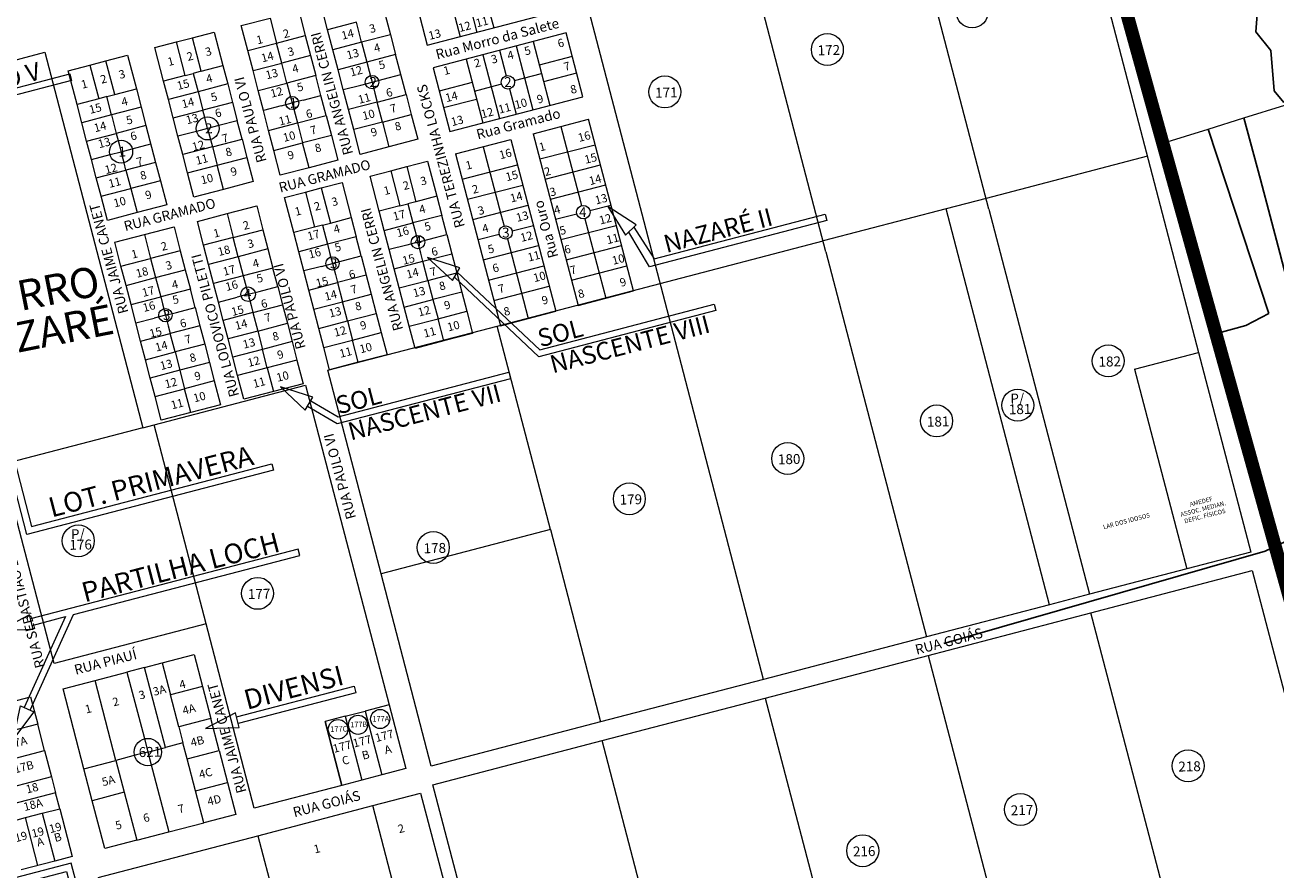
# Model space of a CAD drawing. Units: millimetres. Extents: x 1293 to 14958, y 782 to 9395.
# Drawn here: x 11157 to 11914, y 4367 to 4878 of the extents above; entities that cross this region are included whole.
import ezdxf
from ezdxf.enums import TextEntityAlignment as Align
from ezdxf.lldxf.tags import DXFTag

# ---------------------------------------------------------------- set-up
doc = ezdxf.new("R2010")
doc.units = ezdxf.units.MM
for name, pattern in [('CONTINUO', [0]), ('CONTINUOS', [0]), ('CONTÍNUO', [0]), ('DASHED2', [9.525, 6.35, -3.175])]:
    doc.linetypes.add(name, pattern=pattern)
for name, color, linetype in [('00 - DEMARCAÇÃO DE QUADRAS', 3, 'Continuous'), ('00 - DIVISÃO DE LOTES', 251, 'Continuous'), ('00 - HIDROGRAFIA', 172, 'Continuous'), ('00 - INDICADOR LOTEAMENTOS', 10, 'Continuous'), ('00 - INSTITUCIONAIS', 30, 'Continuous'), ('00 - NOMES LOTEAMENTOS', 2, 'Continuous'), ('00 - NÚMERO LOTES', 7, 'CONTÍNUO'), ('00 - PERÍMETROS BAIRROS E CIDADE', 30, 'Continuous'), ('00 - TEXTO RUAS', 7, 'Continuous'), ('LARANJA NOME', 30, 'Continuous'), ('P-DIVISAS', 7, 'CONTINUO'), ('P-ESTRADA_DE_TERRA', 34, 'CONTINUO'), ('QUADRA', 7, 'CONTINUOS')]:
    doc.layers.add(name, color=color, linetype=linetype)
doc.layers.add('00 - TEXTO QUADRAS', color=4, linetype='CONTÍNUO', lineweight=18)
doc.styles.get("Standard").update_dxf_attribs({"font": 'arial.ttf'})
tags = doc.linetypes.add('Tracejado', pattern=[25, 15, -10]).pattern_tags.tags
tags[6:7] = [DXFTag(74, 4), DXFTag(75, 0), DXFTag(340, '0'), DXFTag(46, 1.0), DXFTag(50, 0.0), DXFTag(44, 0.0), DXFTag(45, 0.0)]
tags[4:5] = [DXFTag(74, 4), DXFTag(75, 0), DXFTag(340, '0'), DXFTag(46, 1.0), DXFTag(50, 0.0), DXFTag(44, 0.0), DXFTag(45, 0.0)]

msp = doc.modelspace()

# ---------------------------------------------------------------- linework, layer by layer
at = {"layer": '00 - DEMARCAÇÃO DE QUADRAS', "lineweight": 5}
for p, q in [((11779.17, 5018.61), (11838.3, 4792.18)), ((11740.57, 4766.66), (11681.44, 4993.09)), ((11641.88, 4740.88), (11582.75, 4967.32)), ((11543.19, 4715.11), (11484.06, 4941.55)), ((11390.26, 4904.68), (11400.37, 4865.98)), ((11322.54, 4886.99), (11326.48, 4871.87)), ((11340.03, 4875.41), (11336.08, 4890.53)), ((11374.86, 4884.51), (11378.02, 4872.41)), ((11400.37, 4865.98), (11480.9, 4887.01)), ((11287.7, 4877.9), (11305.12, 4882.44)), ((11291.65, 4862.78), (11287.7, 4877.9)), ((11248.47, 4868.05), (11258.14, 4870.58)), ((11258.14, 4870.58), (11271.27, 4874.01)), ((11271.27, 4874.01), (11276.58, 4853.69)), ((11326.48, 4871.87), (11329.64, 4859.78)), ((11343.19, 4863.32), (11340.03, 4875.41)), ((11378.02, 4872.41), (11381.18, 4860.32)), ((11484.44, 4873.46), (11403.91, 4852.43)), ((11494.55, 4834.76), (11484.44, 4873.46)), ((11073.78, 4836.97), (11168.74, 4861.77)), ((11168.74, 4861.77), (11228.12, 4634.4)), ((11235.34, 4864.62), (11248.47, 4868.05)), ((11240.64, 4844.31), (11235.34, 4864.62)), ((11294.81, 4850.68), (11291.65, 4862.78)), ((11346.35, 4851.22), (11343.19, 4863.32)), ((11182.93, 4850.54), (11196.06, 4853.97)), ((11196.06, 4853.97), (11205.74, 4856.49)), ((11205.74, 4856.49), (11218.87, 4859.92)), ((11218.87, 4859.92), (11224.18, 4839.6)), ((11276.58, 4853.69), (11279.49, 4842.56)), ((11329.64, 4859.78), (11332.8, 4847.68)), ((11384.34, 4848.22), (11381.18, 4860.32)), ((11188.24, 4830.22), (11182.93, 4850.54)), ((11297.97, 4838.59), (11294.81, 4850.68)), ((11335.96, 4835.59), (11332.8, 4847.68)), ((11349.5, 4839.13), (11346.35, 4851.22)), ((11387.49, 4836.13), (11384.34, 4848.22)), ((11403.91, 4852.43), (11414.02, 4813.73)), ((11224.18, 4839.6), (11227.08, 4828.48)), ((11243.55, 4833.18), (11240.64, 4844.31)), ((11279.49, 4842.56), (11282.39, 4831.44)), ((11301.13, 4826.49), (11297.97, 4838.59)), ((11352.66, 4827.03), (11349.5, 4839.13)), ((11246.46, 4822.05), (11243.55, 4833.18)), ((11282.39, 4831.44), (11285.3, 4820.31)), ((11339.12, 4823.5), (11335.96, 4835.59)), ((11387.49, 4836.13), (11390.65, 4824.03)), ((11414.02, 4813.73), (11494.55, 4834.76)), ((11191.15, 4819.09), (11188.24, 4830.22)), ((11227.08, 4828.48), (11229.99, 4817.35)), ((11304.28, 4814.4), (11301.13, 4826.49)), ((11339.12, 4823.5), (11342.27, 4811.4)), ((11355.82, 4814.94), (11352.66, 4827.03)), ((11390.65, 4824.03), (11394.57, 4809.04)), ((11194.05, 4807.97), (11191.15, 4819.09)), ((11229.99, 4817.35), (11235.8, 4795.1)), ((11249.36, 4810.92), (11246.46, 4822.05)), ((11288.2, 4809.18), (11285.3, 4820.31)), ((11464.58, 4812.46), (11498.09, 4821.22)), ((11525.26, 4717.21), (11498.09, 4821.22)), ((11252.27, 4799.8), (11249.36, 4810.92)), ((11288.2, 4809.18), (11291.11, 4798.06)), ((11307.44, 4802.31), (11304.28, 4814.4)), ((11342.27, 4811.4), (11346.19, 4796.4)), ((11359.74, 4799.94), (11355.82, 4814.94)), ((11394.57, 4809.04), (11377.15, 4804.49)), ((11417.56, 4800.19), (11451.04, 4808.93)), ((11451.04, 4808.93), (11478.21, 4704.92)), ((11464.58, 4812.46), (11491.75, 4708.45)), ((11196.96, 4796.84), (11194.05, 4807.97)), ((11311.36, 4787.31), (11307.44, 4802.31)), ((11377.15, 4804.49), (11359.74, 4799.94)), ((11199.86, 4785.71), (11196.96, 4796.84)), ((11235.8, 4795.1), (11238.7, 4783.97)), ((11255.17, 4788.67), (11252.27, 4799.8)), ((11291.11, 4798.06), (11294.93, 4783.42)), ((11346.19, 4796.4), (11328.78, 4791.86)), ((11387.96, 4792.55), (11400.54, 4795.84)), ((11400.54, 4795.84), (11406.1, 4774.55)), ((11417.56, 4800.19), (11444.73, 4696.17)), ((11836.57, 4798.81), (11738.84, 4773.29)), ((11202.77, 4774.58), (11199.86, 4785.71)), ((11258.99, 4774.04), (11255.17, 4788.67)), ((11328.78, 4791.86), (11311.36, 4787.31)), ((11365.7, 4786.74), (11378.28, 4790.03)), ((11371.26, 4765.46), (11365.7, 4786.74)), ((11378.28, 4790.03), (11387.96, 4792.55)), ((11838.3, 4792.18), (11867.6, 4679.96)), ((11238.7, 4783.97), (11242.53, 4769.33)), ((11276.96, 4778.73), (11258.99, 4774.04)), ((11294.93, 4783.42), (11276.96, 4778.73)), ((11326.51, 4777.11), (11336.19, 4779.64)), ((11336.19, 4779.64), (11348.76, 4782.92)), ((11348.76, 4782.92), (11354.32, 4761.63)), ((11206.59, 4759.95), (11202.77, 4774.58)), ((11313.93, 4773.83), (11326.51, 4777.11)), ((11319.49, 4752.54), (11313.93, 4773.83)), ((11406.1, 4774.55), (11409.13, 4762.94)), ((11738.84, 4773.29), (11714.66, 4766.97)), ((11224.56, 4764.64), (11206.59, 4759.95)), ((11242.53, 4769.33), (11224.56, 4764.64)), ((11261.12, 4759.37), (11279.09, 4764.06)), ((11279.09, 4764.06), (11297.06, 4768.75)), ((11297.06, 4768.75), (11300.85, 4754.24)), ((11374.3, 4753.84), (11371.26, 4765.46)), ((11412.16, 4751.33), (11409.13, 4762.94)), ((11714.66, 4766.97), (11640.15, 4747.52)), ((11777.28, 4527.19), (11714.66, 4766.97)), ((11740.57, 4766.66), (11801.46, 4533.5)), ((11229.03, 4751.39), (11247, 4756.08)), ((11247, 4756.08), (11250.79, 4741.57)), ((11264.91, 4744.86), (11261.12, 4759.37)), ((11354.32, 4761.63), (11357.35, 4750.02)), ((11211.06, 4746.7), (11229.03, 4751.39)), ((11300.85, 4754.24), (11303.88, 4742.63)), ((11322.52, 4740.93), (11319.49, 4752.54)), ((11360.39, 4738.41), (11357.35, 4750.02)), ((11377.33, 4742.23), (11374.3, 4753.84)), ((11412.16, 4751.33), (11415.19, 4739.72)), ((11541.46, 4721.75), (11640.15, 4747.52)), ((11214.85, 4732.19), (11211.06, 4746.7)), ((11250.79, 4741.57), (11253.82, 4729.96)), ((11267.94, 4733.25), (11264.91, 4744.86)), ((11303.88, 4742.63), (11306.91, 4731.02)), ((11325.55, 4729.32), (11322.52, 4740.93)), ((11380.36, 4730.62), (11377.33, 4742.23)), ((11641.88, 4740.88), (11702.77, 4507.73)), ((11270.97, 4721.64), (11267.94, 4733.25)), ((11360.39, 4738.41), (11363.42, 4726.8)), ((11415.19, 4739.72), (11418.22, 4728.11)), ((11217.89, 4720.58), (11214.85, 4732.19)), ((11253.82, 4729.96), (11256.85, 4718.35)), ((11309.82, 4719.89), (11306.91, 4731.02)), ((11328.59, 4717.71), (11325.55, 4729.32)), ((11363.42, 4726.8), (11366.45, 4715.19)), ((11383.39, 4719.01), (11380.36, 4730.62)), ((11418.22, 4728.11), (11421.26, 4716.5)), ((11220.92, 4708.97), (11217.89, 4720.58)), ((11259.76, 4707.22), (11256.85, 4718.35)), ((11273.88, 4710.51), (11270.97, 4721.64)), ((11309.82, 4719.89), (11312.72, 4708.77)), ((11331.62, 4706.1), (11328.59, 4717.71)), ((11386.42, 4707.4), (11383.39, 4719.01)), ((11442.77, 4695.97), (11541.46, 4721.75)), ((11491.75, 4708.45), (11525.26, 4717.21)), ((11276.79, 4699.38), (11273.88, 4710.51)), ((11366.45, 4715.19), (11369.48, 4703.58)), ((11421.26, 4716.5), (11424.29, 4704.89)), ((11604.08, 4481.96), (11543.19, 4715.11)), ((11226.73, 4686.71), (11220.92, 4708.97)), ((11259.76, 4707.22), (11262.67, 4696.1)), ((11312.72, 4708.77), (11315.63, 4697.64)), ((11334.65, 4694.49), (11331.62, 4706.1)), ((11369.48, 4703.58), (11372.51, 4691.97)), ((11389.46, 4695.79), (11386.42, 4707.4)), ((11424.29, 4704.89), (11427.79, 4691.46)), ((11444.73, 4696.17), (11478.22, 4704.92)), ((11262.67, 4696.1), (11265.57, 4684.97)), ((11279.69, 4688.25), (11276.79, 4699.38)), ((11315.63, 4697.64), (11318.53, 4686.51)), ((11337.68, 4682.88), (11334.65, 4694.49)), ((11340.21, 4669.19), (11442.77, 4695.97)), ((11392.96, 4682.36), (11389.46, 4695.79)), ((11474.95, 4572.76), (11442.77, 4695.97)), ((11282.6, 4677.13), (11279.69, 4688.25)), ((11372.51, 4691.97), (11376.02, 4678.54)), ((11410.38, 4686.91), (11392.96, 4682.36)), ((11427.79, 4691.46), (11410.38, 4686.91)), ((11229.64, 4675.59), (11226.73, 4686.71)), ((11265.57, 4684.97), (11268.48, 4673.84)), ((11318.53, 4686.51), (11321.44, 4675.39)), ((11341.19, 4669.45), (11337.68, 4682.88)), ((11867.6, 4679.96), (11899.18, 4559.02)), ((11232.54, 4664.46), (11229.64, 4675.59)), ((11268.48, 4673.84), (11271.38, 4662.72)), ((11285.5, 4666), (11282.6, 4677.13)), ((11321.44, 4675.39), (11325.2, 4660.97)), ((11358.6, 4673.99), (11341.19, 4669.45)), ((11376.02, 4678.54), (11358.6, 4673.99)), ((11235.45, 4653.33), (11232.54, 4664.46)), ((11289.27, 4651.58), (11285.5, 4666)), ((11372.38, 4545.98), (11340.21, 4669.19)), ((11234.94, 4636.18), (11326.67, 4660.13)), ((11271.38, 4662.72), (11275.15, 4648.3)), ((11325.2, 4660.97), (11307.24, 4656.28)), ((11326.67, 4660.13), (11377.2, 4466.62)), ((11239.21, 4638.92), (11235.45, 4653.33)), ((11307.24, 4656.28), (11289.27, 4651.58)), ((11257.18, 4643.61), (11239.21, 4638.92)), ((11275.15, 4648.3), (11257.18, 4643.61)), ((11228.12, 4634.4), (11142.84, 4612.13)), ((11228.12, 4634.4), (11234.94, 4636.18)), ((11266.44, 4515.57), (11234.94, 4636.18)), ((11174.33, 4491.51), (11142.84, 4612.13)), ((11474.95, 4572.76), (11505.39, 4456.19)), ((11899.18, 4559.02), (11860.4, 4548.89)), ((11402.83, 4429.4), (11372.38, 4545.98)), ((11860.4, 4548.89), (11801.46, 4533.5)), ((11802.41, 4522.3), (11900.13, 4547.86)), ((11900.13, 4547.86), (11950.73, 4354.36)), ((11801.46, 4533.5), (11777.28, 4527.19)), ((11777.28, 4527.19), (11702.77, 4507.73)), ((11703.73, 4496.5), (11802.41, 4522.3)), ((11853.02, 4328.81), (11802.41, 4522.3)), ((11266.44, 4515.57), (11174.33, 4491.51)), ((11295.58, 4403.96), (11266.44, 4515.57)), ((11702.77, 4507.73), (11604.08, 4481.96)), ((11229.13, 4489.14), (11239.77, 4491.92)), ((11239.77, 4491.92), (11259.12, 4496.97)), ((11259.12, 4496.97), (11264.17, 4477.62)), ((11605.05, 4470.69), (11703.73, 4496.5)), ((11703.73, 4496.5), (11754.33, 4303)), ((11199.13, 4481.3), (11218.48, 4486.36)), ((11229.13, 4489.14), (11218.48, 4486.36)), ((11179.78, 4476.25), (11199.13, 4481.3)), ((11192.41, 4427.87), (11179.78, 4476.25)), ((11264.17, 4477.62), (11269.23, 4458.27)), ((11604.08, 4481.96), (11505.39, 4456.19)), ((11144.62, 4467.36), (11160.1, 4471.4)), ((11160.1, 4471.4), (11164.4, 4454.95)), ((11506.37, 4444.88), (11605.05, 4470.69)), ((11605.05, 4470.69), (11655.65, 4277.2)), ((11350.6, 4459.67), (11362.69, 4462.83)), ((11377.2, 4466.62), (11362.69, 4462.83)), ((11362.69, 4462.83), (11372.8, 4424.13)), ((11377.2, 4466.62), (11387.31, 4427.92)), ((11168.57, 4438.99), (11164.4, 4454.95)), ((11274.28, 4438.92), (11269.23, 4458.27)), ((11350.6, 4459.67), (11338.5, 4456.51)), ((11338.5, 4456.51), (11348.6, 4417.81)), ((11348.61, 4417.81), (11338.5, 4456.51)), ((11350.6, 4459.67), (11360.7, 4420.97)), ((11505.39, 4456.19), (11402.83, 4429.4)), ((11403.82, 4418.07), (11506.37, 4444.88)), ((11556.97, 4251.39), (11506.37, 4444.88)), ((11168.57, 4438.99), (11172.73, 4423.02)), ((11274.28, 4438.92), (11279.33, 4419.57)), ((11172.73, 4423.02), (11175.26, 4413.35)), ((11197.47, 4408.52), (11192.41, 4427.87)), ((11372.8, 4424.13), (11360.7, 4420.97)), ((11387.31, 4427.92), (11372.8, 4424.13)), ((11279.33, 4419.57), (11284.39, 4400.21)), ((11348.6, 4417.81), (11295.58, 4403.96)), ((11360.7, 4420.97), (11348.61, 4417.81)), ((11454.42, 4224.57), (11403.82, 4418.07)), ((11177.79, 4403.67), (11175.26, 4413.35)), ((11205.05, 4379.5), (11197.47, 4408.52)), ((11367.32, 4405.54), (11396.34, 4413.15)), ((11396.34, 4413.15), (11421.72, 4316.42)), ((11177.79, 4403.67), (11185.37, 4374.65)), ((11284.39, 4400.21), (11265.04, 4395.16)), ((11297.82, 4387.3), (11367.32, 4405.54)), ((11243.75, 4389.6), (11265.04, 4395.16)), ((11201.09, 4361.93), (11297.82, 4387.3)), ((11224.4, 4384.55), (11205.05, 4379.5)), ((11224.4, 4384.55), (11243.75, 4389.6)), ((11297.82, 4387.3), (11323.19, 4290.58)), ((11174.72, 4371.87), (11154.41, 4366.56)), ((11185.37, 4374.65), (11174.72, 4371.87))]:
    msp.add_line(p, q, dxfattribs=at)
for points in [[(11895.08, 4822.04), (11919.9, 4829.82)], [(11873.45, 4815.25), (11895.08, 4822.04)], [(11845.92, 4806.62), (11873.45, 4815.25)], [(11877.86, 4691.26), (11845.92, 4806.62)], [(11877.86, 4691.26), (11957.83, 4402.42)]]:
    msp.add_lwpolyline(points, dxfattribs=at)
at = {"layer": '00 - DIVISÃO DE LOTES', "lineweight": 5}
for p, q in [((11410.2, 4909.89), (11420.31, 4871.18)), ((11420.34, 4912.53), (11430.45, 4873.83)), ((11436.55, 4892), (11440.61, 4876.48)), ((11305.12, 4882.44), (11309.07, 4867.33)), ((11357.45, 4879.96), (11340.03, 4875.41)), ((11360.6, 4867.86), (11357.45, 4879.96)), ((11263.45, 4850.26), (11258.14, 4870.58)), ((11309.07, 4867.33), (11326.48, 4871.87)), ((11378.02, 4872.41), (11360.6, 4867.86)), ((11253.77, 4847.73), (11248.47, 4868.05)), ((11291.65, 4862.78), (11309.07, 4867.33)), ((11312.23, 4855.23), (11309.07, 4867.33)), ((11360.6, 4867.86), (11343.19, 4863.32)), ((11360.6, 4867.86), (11363.76, 4855.77)), ((11444.14, 4862.94), (11448.17, 4847.53)), ((11454.3, 4865.59), (11464.41, 4826.89)), ((11464.46, 4868.24), (11474.57, 4829.54)), ((11196.06, 4853.97), (11201.37, 4833.65)), ((11211.05, 4836.17), (11205.74, 4856.49)), ((11263.45, 4850.26), (11276.58, 4853.69)), ((11294.81, 4850.68), (11312.23, 4855.23)), ((11329.64, 4859.78), (11312.23, 4855.23)), ((11315.38, 4843.14), (11312.23, 4855.23)), ((11363.76, 4855.77), (11346.35, 4851.22)), ((11381.18, 4860.32), (11363.76, 4855.77)), ((11363.76, 4855.77), (11365.17, 4850.4)), ((11423.85, 4857.64), (11433.95, 4818.94)), ((11433.98, 4860.29), (11444.09, 4821.58)), ((11488.17, 4859.2), (11468.19, 4853.98)), ((11253.77, 4847.73), (11240.64, 4844.31)), ((11253.77, 4847.73), (11258.61, 4849)), ((11263.45, 4850.26), (11258.61, 4849)), ((11258.61, 4849), (11261.52, 4837.87)), ((11332.8, 4847.68), (11315.38, 4843.14)), ((11365.17, 4850.4), (11366.92, 4843.68)), ((11373.64, 4845.43), (11384.34, 4848.22)), ((11453.14, 4844.62), (11469.52, 4848.89)), ((11490.82, 4849.04), (11470.84, 4843.82)), ((11211.05, 4836.17), (11224.18, 4839.6)), ((11279.49, 4842.56), (11261.52, 4837.87)), ((11297.97, 4838.59), (11315.38, 4843.14)), ((11315.38, 4843.14), (11316.79, 4837.76)), ((11349.5, 4839.13), (11360.2, 4841.92)), ((11360.2, 4841.92), (11366.92, 4843.68)), ((11366.92, 4843.68), (11373.64, 4845.43)), ((11366.92, 4843.68), (11368.68, 4836.96)), ((11427.57, 4843.37), (11407.64, 4838.16)), ((11428.9, 4838.29), (11444.67, 4842.4)), ((11444.67, 4842.4), (11445.25, 4842.56)), ((11450.23, 4839.64), (11454.25, 4824.24)), ((11201.37, 4833.65), (11188.24, 4830.22)), ((11206.21, 4834.91), (11201.37, 4833.65)), ((11206.21, 4834.91), (11211.05, 4836.17)), ((11209.11, 4823.78), (11206.21, 4834.91)), ((11261.52, 4837.87), (11243.55, 4833.18)), ((11261.52, 4837.87), (11264.42, 4826.74)), ((11282.39, 4831.44), (11264.42, 4826.74)), ((11311.82, 4829.29), (11318.54, 4831.04)), ((11316.79, 4837.76), (11318.54, 4831.04)), ((11325.26, 4832.8), (11318.54, 4831.04)), ((11318.54, 4831.04), (11320.3, 4824.32)), ((11325.26, 4832.8), (11335.96, 4835.59)), ((11370.08, 4831.58), (11352.66, 4827.03)), ((11368.68, 4836.96), (11370.08, 4831.58)), ((11370.08, 4831.58), (11387.49, 4836.13)), ((11373.24, 4819.49), (11370.08, 4831.58)), ((11430.23, 4833.21), (11410.29, 4828.01)), ((11209.11, 4823.78), (11191.15, 4819.09)), ((11227.08, 4828.48), (11209.11, 4823.78)), ((11209.11, 4823.78), (11212.02, 4812.66)), ((11246.46, 4822.05), (11264.42, 4826.74)), ((11265.57, 4822.34), (11264.42, 4826.74)), ((11311.82, 4829.29), (11301.13, 4826.49)), ((11320.3, 4824.32), (11321.7, 4818.95)), ((11321.7, 4818.95), (11339.12, 4823.5)), ((11373.24, 4819.49), (11390.65, 4824.03)), ((11229.99, 4817.35), (11212.02, 4812.66)), ((11267.33, 4815.62), (11260.61, 4813.86)), ((11267.33, 4815.62), (11265.57, 4822.34)), ((11274.05, 4817.37), (11267.33, 4815.62)), ((11267.33, 4815.62), (11269.08, 4808.9)), ((11285.3, 4820.31), (11274.05, 4817.37)), ((11304.28, 4814.4), (11321.7, 4818.95)), ((11321.7, 4818.95), (11324.86, 4806.85)), ((11373.24, 4819.49), (11355.82, 4814.94)), ((11373.24, 4819.49), (11377.15, 4804.49)), ((11481.32, 4816.84), (11493.22, 4771.3)), ((11194.05, 4807.97), (11212.02, 4812.66)), ((11212.02, 4812.66), (11213.17, 4808.25)), ((11213.17, 4808.25), (11214.92, 4801.53)), ((11260.61, 4813.86), (11249.36, 4810.92)), ((11269.08, 4808.9), (11270.24, 4804.49)), ((11270.24, 4804.49), (11288.2, 4809.18)), ((11342.27, 4811.4), (11324.86, 4806.85)), ((11208.2, 4799.78), (11214.92, 4801.53)), ((11214.92, 4801.53), (11221.64, 4803.29)), ((11216.68, 4794.81), (11214.92, 4801.53)), ((11221.64, 4803.29), (11232.89, 4806.22)), ((11270.24, 4804.49), (11252.27, 4799.8)), ((11270.24, 4804.49), (11273.14, 4793.36)), ((11307.44, 4802.31), (11324.86, 4806.85)), ((11328.78, 4791.86), (11324.86, 4806.85)), ((11434.3, 4804.56), (11444.96, 4763.75)), ((11468.59, 4797.18), (11502.11, 4805.79)), ((11196.96, 4796.84), (11208.2, 4799.78)), ((11217.83, 4790.4), (11216.68, 4794.81)), ((11235.8, 4795.1), (11217.83, 4790.4)), ((11255.17, 4788.67), (11273.14, 4793.36)), ((11273.14, 4793.36), (11291.11, 4798.06)), ((11276.96, 4778.73), (11273.14, 4793.36)), ((11421.55, 4784.89), (11455.08, 4793.5)), ((11471.77, 4784.99), (11505.3, 4793.6)), ((11199.86, 4785.71), (11217.83, 4790.4)), ((11217.83, 4790.4), (11220.74, 4779.28)), ((11378.28, 4790.03), (11383.84, 4768.74)), ((11387.96, 4792.55), (11393.52, 4771.27)), ((11202.77, 4774.58), (11220.74, 4779.28)), ((11238.7, 4783.97), (11220.74, 4779.28)), ((11220.74, 4779.28), (11224.56, 4764.64)), ((11336.19, 4779.64), (11341.74, 4758.35)), ((11424.74, 4772.7), (11458.26, 4781.31)), ((11474.96, 4772.8), (11508.48, 4781.41)), ((11326.51, 4777.11), (11332.07, 4755.82)), ((11393.52, 4771.27), (11388.68, 4770)), ((11406.1, 4774.55), (11393.52, 4771.27)), ((11493.22, 4771.3), (11493.86, 4768.84)), ((11279.09, 4764.06), (11282.88, 4749.55)), ((11383.84, 4768.74), (11371.26, 4765.46)), ((11383.84, 4768.74), (11388.68, 4770)), ((11388.68, 4770), (11391.71, 4758.39)), ((11409.13, 4762.94), (11391.71, 4758.39)), ((11427.92, 4760.51), (11461.45, 4769.12)), ((11444.96, 4763.75), (11446.85, 4756.51)), ((11478.14, 4760.61), (11490.97, 4763.9)), ((11498.84, 4765.92), (11511.66, 4769.22)), ((11332.07, 4755.82), (11319.49, 4752.54)), ((11336.91, 4757.09), (11332.07, 4755.82)), ((11336.91, 4757.09), (11341.74, 4758.35)), ((11336.91, 4757.09), (11339.94, 4745.48)), ((11341.74, 4758.35), (11354.32, 4761.63)), ((11374.3, 4753.84), (11391.71, 4758.39)), ((11391.71, 4758.39), (11392.99, 4753.5)), ((11451.76, 4753.62), (11464.63, 4756.93)), ((11481.35, 4748.32), (11514.87, 4756.93)), ((11495.91, 4760.97), (11508.49, 4712.83)), ((11229.03, 4751.39), (11232.82, 4736.88)), ((11282.88, 4749.55), (11264.91, 4744.86)), ((11282.88, 4749.55), (11300.85, 4754.24)), ((11285.91, 4737.94), (11282.88, 4749.55)), ((11357.35, 4750.02), (11339.94, 4745.48)), ((11392.99, 4753.5), (11394.74, 4746.78)), ((11394.74, 4746.78), (11401.46, 4748.54)), ((11401.46, 4748.54), (11412.16, 4751.33)), ((11431.11, 4748.32), (11443.97, 4751.62)), ((11448.88, 4748.73), (11461.47, 4700.54)), ((11250.79, 4741.57), (11232.82, 4736.88)), ((11303.88, 4742.63), (11285.91, 4737.94)), ((11339.94, 4745.48), (11322.52, 4740.93)), ((11339.94, 4745.48), (11341.22, 4740.59)), ((11341.22, 4740.59), (11342.97, 4733.87)), ((11388.02, 4745.03), (11377.33, 4742.23)), ((11394.74, 4746.78), (11388.02, 4745.03)), ((11396.5, 4740.06), (11394.74, 4746.78)), ((11397.78, 4735.17), (11396.5, 4740.06)), ((11434.32, 4736.03), (11467.84, 4744.64)), ((11484.56, 4736.03), (11518.08, 4744.64)), ((11214.85, 4732.19), (11232.82, 4736.88)), ((11232.82, 4736.88), (11235.85, 4725.27)), ((11285.91, 4737.94), (11267.94, 4733.25)), ((11285.91, 4737.94), (11288.94, 4726.33)), ((11336.25, 4732.11), (11342.97, 4733.87)), ((11342.97, 4733.87), (11349.69, 4735.62)), ((11342.97, 4733.87), (11344.73, 4727.15)), ((11349.69, 4735.62), (11360.39, 4738.41)), ((11380.36, 4730.62), (11397.78, 4735.17)), ((11397.78, 4735.17), (11415.19, 4739.72)), ((11400.81, 4723.56), (11397.78, 4735.17)), ((11437.53, 4723.74), (11471.05, 4732.35)), ((11487.77, 4723.74), (11521.29, 4732.35)), ((11217.89, 4720.58), (11235.85, 4725.27)), ((11235.85, 4725.27), (11253.82, 4729.96)), ((11235.85, 4725.27), (11238.89, 4713.66)), ((11288.94, 4726.33), (11270.97, 4721.64)), ((11306.91, 4731.02), (11288.94, 4726.33)), ((11288.94, 4726.33), (11290.09, 4721.92)), ((11336.25, 4732.11), (11325.55, 4729.32)), ((11344.73, 4727.15), (11346, 4722.26)), ((11363.42, 4726.8), (11346, 4722.26)), ((11400.81, 4723.56), (11418.22, 4728.11)), ((11256.85, 4718.35), (11238.89, 4713.66)), ((11290.09, 4721.92), (11291.85, 4715.2)), ((11298.57, 4716.96), (11309.82, 4719.89)), ((11328.59, 4717.71), (11346, 4722.26)), ((11346, 4722.26), (11349.03, 4710.64)), ((11383.39, 4719.01), (11400.81, 4723.56)), ((11400.81, 4723.56), (11403.84, 4711.95)), ((11440.74, 4711.46), (11474.26, 4720.07)), ((11220.92, 4708.97), (11238.89, 4713.66)), ((11238.89, 4713.66), (11239.98, 4709.47)), ((11273.88, 4710.51), (11285.13, 4713.45)), ((11291.85, 4715.2), (11285.13, 4713.45)), ((11291.85, 4715.2), (11298.57, 4716.96)), ((11291.85, 4715.2), (11293.6, 4708.48)), ((11331.62, 4706.1), (11349.03, 4710.64)), ((11349.03, 4710.64), (11366.45, 4715.19)), ((11352.07, 4699.03), (11349.03, 4710.64)), ((11386.42, 4707.4), (11403.84, 4711.95)), ((11421.26, 4716.5), (11403.84, 4711.95)), ((11403.84, 4711.95), (11406.87, 4700.34)), ((11241.79, 4702.53), (11234.97, 4700.75)), ((11239.98, 4709.47), (11241.79, 4702.53)), ((11241.79, 4702.53), (11248.4, 4704.26)), ((11241.79, 4702.53), (11243.49, 4696.03)), ((11248.4, 4704.26), (11259.76, 4707.22)), ((11294.75, 4704.07), (11276.79, 4699.38)), ((11293.6, 4708.48), (11294.75, 4704.07)), ((11294.75, 4704.07), (11312.72, 4708.77)), ((11294.75, 4704.07), (11297.66, 4692.95)), ((11352.07, 4699.03), (11369.48, 4703.58)), ((11406.87, 4700.34), (11424.29, 4704.89)), ((11223.82, 4697.84), (11234.97, 4700.75)), ((11243.49, 4696.03), (11244.7, 4691.4)), ((11262.67, 4696.1), (11244.7, 4691.4)), ((11297.66, 4692.95), (11315.63, 4697.64)), ((11334.65, 4694.49), (11352.07, 4699.03)), ((11352.07, 4699.03), (11355.1, 4687.42)), ((11389.46, 4695.79), (11406.87, 4700.34)), ((11410.38, 4686.91), (11406.87, 4700.34)), ((11226.73, 4686.71), (11244.7, 4691.4)), ((11247.6, 4680.28), (11244.7, 4691.4)), ((11297.66, 4692.95), (11279.69, 4688.25)), ((11297.66, 4692.95), (11300.57, 4681.82)), ((11337.68, 4682.88), (11355.1, 4687.42)), ((11355.1, 4687.42), (11372.51, 4691.97)), ((11358.6, 4673.99), (11355.1, 4687.42)), ((11229.64, 4675.59), (11247.6, 4680.28)), ((11265.57, 4684.97), (11247.6, 4680.28)), ((11247.6, 4680.28), (11253.41, 4658.02)), ((11300.57, 4681.82), (11282.6, 4677.13)), ((11318.53, 4686.51), (11300.57, 4681.82)), ((11303.47, 4670.69), (11300.57, 4681.82)), ((11828.82, 4669.84), (11867.6, 4679.96)), ((11268.48, 4673.84), (11250.51, 4669.15)), ((11321.44, 4675.39), (11303.47, 4670.69)), ((11250.51, 4669.15), (11232.54, 4664.46)), ((11303.47, 4670.69), (11285.5, 4666)), ((11303.47, 4670.69), (11307.24, 4656.28)), ((11828.82, 4669.84), (11860.4, 4548.89)), ((11235.45, 4653.33), (11253.41, 4658.02)), ((11271.38, 4662.72), (11253.41, 4658.02)), ((11257.18, 4643.61), (11253.41, 4658.02)), ((11474.95, 4572.76), (11372.38, 4545.98)), ((11239.77, 4491.92), (11244.82, 4472.56)), ((11218.48, 4486.36), (11228.79, 4446.89)), ((11241.76, 4440.76), (11229.13, 4489.14)), ((11211.76, 4432.93), (11199.13, 4481.3)), ((11264.17, 4477.62), (11244.82, 4472.56)), ((11249.88, 4453.21), (11244.82, 4472.56)), ((11164.4, 4454.95), (11148.92, 4450.91)), ((11269.23, 4458.27), (11249.88, 4453.21)), ((11249.88, 4453.21), (11252.4, 4443.54)), ((11228.79, 4446.89), (11231.12, 4437.98)), ((11137.6, 4430.9), (11168.57, 4438.99)), ((11231.12, 4437.98), (11224.24, 4436.19)), ((11231.12, 4437.98), (11240.14, 4440.34)), ((11231.12, 4437.98), (11232.93, 4431.02)), ((11240.14, 4440.34), (11241.76, 4440.76)), ((11252.4, 4443.54), (11241.76, 4440.76)), ((11254.93, 4433.86), (11252.4, 4443.54)), ((11254.93, 4433.86), (11274.28, 4438.92)), ((11192.41, 4427.87), (11211.76, 4432.93)), ((11224.24, 4436.19), (11211.76, 4432.93)), ((11211.76, 4432.93), (11216.82, 4413.58)), ((11232.93, 4431.02), (11243.75, 4389.6)), ((11259.98, 4414.51), (11254.93, 4433.86)), ((11172.73, 4423.02), (11148.09, 4416.59)), ((11259.98, 4414.51), (11279.33, 4419.57)), ((11265.04, 4395.16), (11259.98, 4414.51)), ((11175.26, 4413.35), (11144.3, 4405.26)), ((11216.82, 4413.58), (11197.47, 4408.52)), ((11216.82, 4413.58), (11224.4, 4384.55)), ((11156.99, 4398.24), (11167.14, 4400.89)), ((11167.14, 4400.89), (11177.79, 4403.67)), ((11167.14, 4400.89), (11174.72, 4371.87)), ((11392.7, 4308.81), (11367.32, 4405.54)), ((11146.83, 4395.59), (11156.99, 4398.24)), ((11164.56, 4369.21), (11156.99, 4398.24))]:
    msp.add_line(p, q, dxfattribs=at)
at = {"layer": '00 - HIDROGRAFIA', "linetype": 'CONTINUO'}
msp.add_lwpolyline([(11919.31, 4831.44), (11913.37, 4838.47), (11911.28, 4862.86), (11902.35, 4874.13), (11903.37, 4889.98), (11895.84, 4902.72), (11895.49, 4915.66), (11889.74, 4931.99)], dxfattribs=at)
at = {"layer": '00 - INDICADOR LOTEAMENTOS', "lineweight": 5}
for points in [[(11067.89, 4832.6), (11064.67, 4827.11), (11067.02, 4818.11), (11183.95, 4848.6), (11184.95, 4844.73), (11064.16, 4813.23), (11060.38, 4827.7), (11064.44, 4834.62)], [(11525.51, 4755.86), (11537.86, 4736.7), (11641.35, 4763.69), (11642.36, 4759.82), (11535, 4731.82), (11522.43, 4752.83)], [(11418.57, 4728.61), (11468.58, 4681.62), (11574.15, 4709.15), (11575.16, 4705.28), (11467.98, 4677.33), (11416.84, 4725.65)], [(11125.56, 4665.9), (11136.2, 4668.67), (11160.72, 4574.64), (11306.13, 4612.57), (11307.14, 4608.7), (11157.86, 4569.76), (11133.33, 4663.79), (11126.57, 4662.02)], [(11329.79, 4650.72), (11346.37, 4640.99), (11449.72, 4667.95), (11450.73, 4664.08), (11345.78, 4636.7), (11327.76, 4647.26)], [(11159.8, 4463.37), (11186.17, 4521.26), (11323.16, 4556.99), (11322.15, 4560.86), (11160.03, 4518.57)], [(11161.04, 4514.7), (11181.18, 4519.96), (11156.16, 4465.02)], [(11284.8, 4459.22), (11356.04, 4477.8), (11357.05, 4473.93), (11285.81, 4455.35)], [(11052.67, 4331.99), (11181.83, 4365.68), (11192.78, 4323.7), (11282.61, 4347.13), (11281.57, 4351.08), (11195.71, 4328.69), (11184.76, 4370.67), (11053.35, 4336.39)]]:
    msp.add_lwpolyline(points, dxfattribs=at)
for points in [[(11520.49, 4750.93), (11526.91, 4757.23), (11509.7, 4768.36)], [(11415.59, 4723.53), (11420.14, 4731.29), (11400.61, 4737.53)], [(11326.5, 4645.11), (11331.05, 4652.87), (11311.52, 4659.11)], [(11141.18, 4511.59), (11161.67, 4512.29), (11159.4, 4520.99)], [(11149.68, 4445.99), (11153.88, 4466.06), (11162.07, 4462.33)], [(11265.95, 4452.23), (11286.44, 4452.93), (11284.17, 4461.64)]]:
    msp.add_lwpolyline(points, close=True, dxfattribs=at)
at = {"layer": '00 - PERÍMETROS BAIRROS E CIDADE', "color": 30, "linetype": 'Tracejado', "lineweight": 5, "const_width": 8}
for points in [[(11792.65, 4998.49), (11845.92, 4806.62)], [(11845.92, 4806.62), (12034.17, 4131.48)]]:
    msp.add_lwpolyline(points, dxfattribs=at)
at = {"layer": '00 - TEXTO QUADRAS', "lineweight": 5}
for centre, radius in [((11730.46, 4886.29), 9.68), ((11642.71, 4863.4), 9.68), ((11366.92, 4843.68), 4.08), ((11449.2, 4843.59), 4.08), ((11544.29, 4837.73), 9.68), ((11318.54, 4831.04), 3.96), ((11267.33, 4815.62), 6.95), ((11214.92, 4801.53), 6.95), ((11494.9, 4764.91), 4.07), ((11447.86, 4752.62), 4.02), ((11394.74, 4746.78), 4.07), ((11342.97, 4733.87), 4.02), ((11291.85, 4715.2), 4.41), ((11241.79, 4702.53), 4.06), ((11812.87, 4674.83), 9.68), ((11758.03, 4648.01), 9.68), ((11708.91, 4638.47), 9.68), ((11618.69, 4615.7), 9.68), ((11522.77, 4591.3), 9.68), ((11188.99, 4565.9), 9.68), ((11404.03, 4561.83), 9.68), ((11297.6, 4534.08), 9.68), ((11358.44, 4454.49), 5.8), ((11371.84, 4457.96), 5.8), ((11346.34, 4451.74), 5.93), ((11231.12, 4437.98), 8.28), ((11861.22, 4429.62), 9.68), ((11759.72, 4403.15), 9.68), ((11664.13, 4378.22), 9.68)]:
    msp.add_circle(centre, radius, dxfattribs=at)
at = {"layer": 'P-DIVISAS', "color": 7, "linetype": 'CONTINUO'}
for points in [[(11895.08, 4822.04), (11905.08, 4784.64), (11916.79, 4740.31), (11933.38, 4676.47), (11939.4, 4651.53)], [(11910.06, 4703.61), (11873.45, 4815.25)], [(11896.13, 4696.23), (11910.06, 4703.61)], [(11896.13, 4696.23), (11877.86, 4691.26)]]:
    msp.add_lwpolyline(points, dxfattribs=at)
at = {"layer": 'P-ESTRADA_DE_TERRA', "linetype": 'CONTINUO'}
msp.add_lwpolyline([(11928.19, 4600.98), (11927.25, 4596.05), (11921.4, 4581.56), (11920.22, 4565.53), (11908, 4559.72), (11713.23, 4503.71)], dxfattribs=at)
at = {"layer": 'QUADRA', "color": 251, "linetype": 'DASHED2', "true_color": 0x636466}
msp.add_line((11311.52, 4659.11), (11311.52, 4659.11), dxfattribs=at)

# ---------------------------------------------------------------- texts
at = {"layer": '00 - INSTITUCIONAIS', "lineweight": 5, "char_height": 2.7, "attachment_point": 1, "rotation": 14.61794}
for s, insert in [('\\pxqc;AMEDEF\\PASSOC. MEDIAN.\\PDEFIC. FÍSICOS', (11850.65, 4586.25)), ('\\pxqc;LAR DOS IDOSOS', (11805.42, 4574.46))]:
    msp.add_mtext_dynamic_manual_height_columns(s, width=37.5, gutter_width=5.62, heights=[0], dxfattribs=dict(at, insert=insert))
at = {"layer": '00 - NOMES LOTEAMENTOS', "lineweight": 5}
for s, height, p in [('JD FLORIDO V', 10.8, (11121.06, 4833.61)), ('NAZARÉ II', 10.8, (11577.86, 4748.7)), ('NASCENTE VIII ', 10.8, (11526.03, 4680.22)), ('SOL ', 10.8, (11483.88, 4686.95)), ('SOL ', 10.8, (11361.68, 4646.33)), ('NASCENTE VII', 10.8, (11399.99, 4638.6)), ('LOT. PRIMAVERA', 12, (11234.45, 4596.05)), ('PARTILHA LOCH', 12, (11252.45, 4544.09)), ('DIVENSI', 12, (11320.96, 4471.28))]:
    msp.add_text(s, height=height, rotation=14.61794, dxfattribs=at).set_placement(p, align=Align.CENTER)
at = {"layer": '00 - NÚMERO LOTES', "lineweight": 5}
for s, p in [('3', (11365.99, 4873.33)), ('12', (11419.98, 4873.95)), ('11', (11430.48, 4876.81)), ('1', (11297.61, 4866.51)), ('2', (11313.72, 4870.2)), ('14', (11349.04, 4869.31)), ('13', (11401.8, 4869.22)), ('6', (11480.06, 4864.48)), ('2', (11255.44, 4856.45)), ('3', (11266.58, 4859.35)), ('14', (11300.46, 4855.6)), ('3', (11316.56, 4859.3)), ('13', (11352.18, 4857.41)), ('4', (11368.73, 4861.59)), ('4', (11449.59, 4857.15)), ('5', (11459.88, 4859.85)), ('1', (11243.77, 4853.4)), ('4', (11319.24, 4849.02)), ('12', (11354.24, 4847.03)), ('5', (11371.69, 4851.28)), ('2', (11429.41, 4852.43)), ('3', (11439.74, 4854.82)), ('7', (11483.77, 4850.4)), ('2', (11203.09, 4842.67)), ('3', (11214.22, 4845.57)), ('4', (11267.08, 4842.99)), ('13', (11303.14, 4845.32)), ('1', (11410.85, 4847.9)), ('1', (11191.42, 4839.62)), ('15', (11249.44, 4838.89)), ('12', (11306.05, 4834.17)), ('5', (11322.15, 4837.86)), ('6', (11376.11, 4834.52)), ('8', (11487.74, 4836.51)), ('15', (11196.25, 4824.4)), ('4', (11215.8, 4829.05)), ('14', (11252.34, 4827.76)), ('5', (11269.98, 4831.86)), ('11', (11359.17, 4830.49)), ('14', (11412, 4831.51)), ('11', (11444.13, 4824.56)), ('10', (11454.02, 4827.32)), ('9', (11467.51, 4830.62)), ('5', (11218.7, 4817.92)), ('13', (11254.87, 4818.08)), ('6', (11272.51, 4822.18)), ('11', (11311.12, 4817.32)), ('6', (11327.58, 4821.65)), ('10', (11361.74, 4820.62)), ('7', (11378.56, 4824.93)), ('13', (11415.45, 4816.97)), ('12', (11433.62, 4821.71)), ('14', (11199.15, 4813.28)), ('7', (11330.16, 4811.77)), ('9', (11366.88, 4810.56)), ('8', (11381.38, 4814.15)), ('13', (11201.68, 4803.59)), ('6', (11221.23, 4808.23)), ('12', (11258.6, 4801.88)), ('7', (11276.69, 4806.86)), ('10', (11313.69, 4807.45)), ('16', (11492.42, 4807.43)), ('8', (11278.87, 4798.51)), ('9', (11316.51, 4796.67)), ('8', (11332.97, 4800.99)), ('16', (11444.65, 4796.9)), ('1', (11468.8, 4801.68)), ('15', (11496.31, 4794.17)), ('12', (11205.76, 4787.92)), ('7', (11224.97, 4792.73)), ('11', (11260.77, 4793.53)), ('1', (11424.3, 4790.57)), ('11', (11207.94, 4779.58)), ('8', (11227.15, 4784.38)), ('10', (11263.86, 4781.71)), ('9', (11281.96, 4786.69)), ('3', (11396.9, 4781.02)), ('15', (11448.54, 4783.63)), ('2', (11471.96, 4786.73)), ('14', (11499.05, 4781.26)), ('9', (11230.24, 4772.56)), ('1', (11374.65, 4775.22)), ('2', (11386.32, 4778.26)), ('2', (11428.26, 4776.02)), ('3', (11475.23, 4774.39)), ('10', (11211.02, 4767.75)), ('2', (11332.52, 4765.7)), ('3', (11343.11, 4768.46)), ('14', (11451.28, 4770.73)), ('13', (11502.66, 4769.54)), ('1', (11320.85, 4762.66)), ('17', (11380.27, 4759.74)), ('4', (11396.14, 4763.87)), ('3', (11431.73, 4763.11)), ('13', (11454.89, 4759.01)), ('4', (11477.81, 4763.54)), ('12', (11505.21, 4757.4)), ('2', (11289.45, 4754.11)), ('4', (11344.31, 4751.89)), ('16', (11382.44, 4749.72)), ('5', (11399.4, 4753.46)), ('4', (11434.32, 4752.27)), ('5', (11481.23, 4751.07)), ('1', (11271.48, 4749.42)), ('3', (11292.17, 4743)), ('17', (11328.43, 4747.75)), ('12', (11457.44, 4746.86)), ('11', (11509.63, 4745.49)), ('1', (11221.8, 4736.72)), ('2', (11239.77, 4741.41)), ('18', (11274.2, 4738.32)), ('16', (11329.13, 4736.74)), ('5', (11345, 4740.88)), ('6', (11403.56, 4738.2)), ('5', (11437.74, 4739.79)), ('11', (11461.86, 4734.96)), ('6', (11484.08, 4739.55)), ('3', (11242.54, 4729.86)), ('17', (11277.32, 4726.35)), ('4', (11295.29, 4731.04)), ('15', (11385.99, 4733.03)), ('6', (11440.58, 4728.27)), ('7', (11487.5, 4727.08)), ('10', (11513.05, 4733.02)), ('18', (11224.57, 4725.17)), ('5', (11297.67, 4722.05)), ('15', (11333.57, 4719.27)), ('6', (11353.59, 4724.49)), ('14', (11388.36, 4724.65)), ('7', (11402.69, 4725.99)), ('10', (11465.28, 4722.49)), ('9', (11517.72, 4719.66)), ('17', (11228.34, 4713.56)), ('4', (11246.31, 4718.25)), ('16', (11278.82, 4717.13)), ('14', (11338.84, 4711.2)), ('7', (11354.71, 4715.34)), ('13', (11392.38, 4713.29)), ('8', (11408.26, 4717.43)), ('7', (11444.01, 4715.8)), ('8', (11492.38, 4712.72)), ('16', (11228.76, 4704.45)), ('5', (11246.73, 4709.14)), ('6', (11300.36, 4706.68)), ('8', (11357.36, 4705.18)), ('9', (11411.29, 4705.82)), ('9', (11470.42, 4708.87)), ('15', (11282.39, 4701.99)), ('7', (11302.55, 4698.27)), ('13', (11341.49, 4701.04)), ('12', (11395.41, 4701.68)), ('8', (11447.36, 4702.04)), ('15', (11232.77, 4688.79)), ('6', (11251.28, 4694.83)), ('14', (11284.58, 4693.58)), ('12', (11344.52, 4689.43)), ('9', (11360.39, 4693.57)), ('11', (11398.75, 4688.9)), ('10', (11413.18, 4692.67)), ('14', (11236.26, 4680.44)), ('7', (11254.23, 4685.13)), ('13', (11289.33, 4682.21)), ('8', (11307.3, 4686.9)), ('8', (11257.15, 4673.94)), ('9', (11310.18, 4675.83)), ('11', (11347.85, 4676.66)), ('10', (11360.06, 4679.4)), ('13', (11239.18, 4669.25)), ('12', (11292.21, 4671.15)), ('12', (11242.07, 4658.18)), ('9', (11260.04, 4662.87)), ('11', (11295.47, 4658.43)), ('10', (11309.7, 4662.14)), ('11', (11245.79, 4645.45)), ('10', (11259.32, 4649.7))]:
    msp.add_text(s, height=5, rotation=14.61794, dxfattribs=at).set_placement(p)
for s, p in [('3', (11228.17, 4470.21)), ('3A', (11238.77, 4472.97)), ('4', (11252.7, 4476.61)), ('2', (11212.3, 4466.07)), ('1', (11195.66, 4461.73)), ('4A', (11256.64, 4461.51)), ('17A', (11152.78, 4441.35)), ('4B', (11261.69, 4442.16)), ('177', (11349.38, 4438.85)), ('177', (11361.51, 4442.1)), ('177', (11374.99, 4445.41)), ('B', (11363.66, 4433.85)), ('A', (11377.14, 4437.17)), ('17B', (11156.63, 4426.57)), ('C', (11351.53, 4430.61)), ('5A', (11207.83, 4418.27)), ('4C', (11266.74, 4422.81)), ('18', (11161.62, 4413.77)), ('18A', (11162.2, 4403.67)), ('4D', (11271.98, 4406.51)), ('6', (11230.83, 4395.78)), ('7', (11251.83, 4401.26)), ('19', (11165.05, 4386.97)), ('19', (11175.69, 4389.75)), ('5', (11214.01, 4391.39)), ('2', (11385.18, 4389.24)), ('19', (11154.89, 4384.32)), ('A', (11166.55, 4381.23)), ('B', (11177.19, 4384)), ('1', (11334.16, 4376.99))]:
    msp.add_text(s, height=5, rotation=14.61794, dxfattribs=at).set_placement(p, align=Align.CENTER)
at = {"layer": '00 - TEXTO QUADRAS', "lineweight": 5}
for s, height, p in [('172', 6, (11643.67, 4860.06)), ('2', 6, (11367.68, 4840.76)), ('2', 6, (11449.28, 4840.7)), ('171', 6, (11545.25, 4834.39)), ('1', 6, (11319.3, 4828.13)), ('2', 6, (11268.09, 4812.7)), ('1', 6, (11215.69, 4798.61)), ('4', 6, (11494.64, 4761.92)), ('3', 6, (11448.06, 4749.56)), ('4', 6, (11394.79, 4744.49)), ('3', 6, (11343.73, 4730.95)), ('4', 6, (11291.53, 4712.4)), ('3', 6, (11242.55, 4699.61)), ('182', 6, (11813.83, 4671.49)), ('P/', 6, (11757.84, 4649.08)), ('181', 6, (11759.51, 4642.66)), ('181', 6, (11709.87, 4635.13)), ('180', 6, (11619.65, 4612.36)), ('179', 6, (11523.73, 4587.96)), ('P/', 6, (11188.8, 4566.97)), ('176', 6, (11190.47, 4560.55)), ('178', 6, (11404.99, 4558.49)), ('177', 6, (11298.56, 4530.74)), ('177A', 3.253, (11372.28, 4456.53)), ('177C', 3.324, (11346.79, 4450.28)), ('177B', 3.253, (11358.88, 4453.07)), ('621', 6, (11232.47, 4435.06)), ('218', 6, (11862.18, 4426.28)), ('217', 6, (11760.68, 4399.81)), ('216', 6, (11665.09, 4374.88))]:
    msp.add_text(s, height=height, rotation=1.28761, dxfattribs=at).set_placement(p, align=Align.CENTER)
at = {"layer": '00 - TEXTO RUAS', "lineweight": 5}
for s, rotation, p in [('Rua Morro da Salete', 14.61794, (11406.37, 4857.36, -3.56)), ('RUA ANGELIN CERRI', 105.16892, (11355.51, 4800.49)), ('RUA PAULO VI', 105.16892, (11303.1, 4795.89)), ('RUA TEREZINHA LOCKS', 105.16892, (11423.18, 4756.35)), ('Rua Gramado', 14.61794, (11431.01, 4808.96)), ('RUA GRAMADO', 14.61794, (11311.35, 4776.74)), ('RUA GRAMADO', 14.61794, (11217.48, 4753.34)), ('Rua Ouro', 105.16892, (11479.74, 4738.09, -3.56)), ('RUA JAIME CANET', 105.16892, (11219.39, 4704.33)), ('RUA ANGELIN CERRI', 105.16892, (11385.83, 4694)), ('RUA LODOVICO PILETTI', 105.16892, (11286.48, 4653.94)), ('RUA PAULO VI', 105.16892, (11326.8, 4682.89)), ('RUA PAULO VI', 105.16892, (11357.29, 4579.91)), ('RUA SEBASTIÃO BONATTO', 104.61794, (11168.9, 4489.69)), ('RUA GOIÁS', 14.61794, (11696.82, 4496.89)), ('RUA PIAUÍ', 14.61794, (11187.44, 4484.72)), ('RUA JAIME CANET', 105.16892, (11290.92, 4414)), ('RUA GOIÁS', 14.61794, (11319.91, 4398.45))]:
    msp.add_text(s, height=6, rotation=rotation, dxfattribs=at).set_placement(p)
at = {"layer": 'LARANJA NOME', "color": 5, "lineweight": 5}
for s, p in [('BAIRRO', (11159.63, 4706.15)), ('NAZARÉ', (11165.57, 4682.39))]:
    msp.add_text(s, height=18.261, rotation=11.2375, dxfattribs=at).set_placement(p, align=Align.CENTER)

doc.saveas('drawing.dxf')
